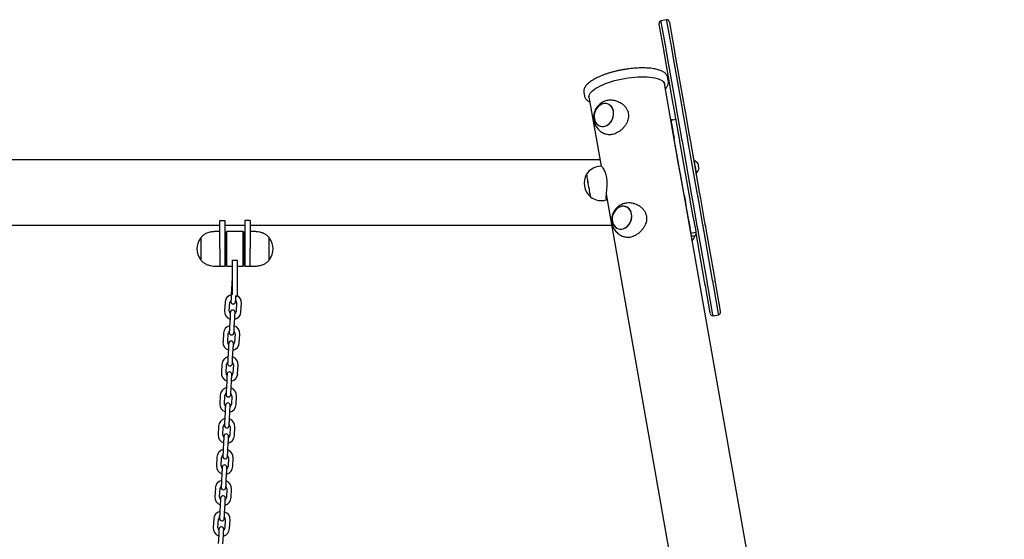
# Model space of a CAD drawing. Units: millimetres. Extents: x -2329 to 3794, y -4215 to 5859.
# Drawn here: x 2650 to 3794, y 5154 to 5757 of the extents above; entities that cross this region are included whole.
import ezdxf

# ---------------------------------------------------------------- set-up
doc = ezdxf.new("R2010")
doc.units = ezdxf.units.MM
doc.header["$LTSCALE"] = 10

msp = doc.modelspace()

# ---------------------------------------------------------------- linework, layer by layer
at = {"color": 7, "linetype": 'Continuous', "lineweight": 25}
for p, q in [((3398.5, 5720.2), (3393, 5751.7)), ((3395, 5754.6), (3400.5, 5723.2)), ((3401.2, 5757), (3395.3, 5755.9)), ((3407.4, 5724.4), (3401.9, 5755.8)), ((3404.8, 5753.8), (3410.3, 5722.3)), ((3418.7, 5660.6), (3408.8, 5716.7)), ((3411.2, 5717.2), (3421.1, 5661.1)), ((3409.3, 5659), (3399.4, 5715.1)), ((3401.9, 5715.5), (3411.8, 5659.4)), ((3415.9, 5587), (3399, 5682.9)), ((3403.5, 5686), (3402.9, 5689.7)), ((3403.6, 5685.2), (3403.5, 5686)), ((3305.3, 5673.2), (3305.4, 5672.5)), ((3305.4, 5672.5), (3306, 5668.8)), ((3306.1, 5668.8), (3306.1, 5668.7)), ((3311.4, 5667.5), (3325.6, 5587)), ((3345.4, 5661.7), (3343.4, 5662.4)), ((3416.1, 5620.7), (3411.1, 5648.8)), ((3413.1, 5651.7), (3418.1, 5623.7)), ((3425, 5624.9), (3420, 5652.9)), ((3422.9, 5650.8), (3427.9, 5622.8)), ((3406.4, 5640.9), (3406.7, 5640.9)), ((3406.5, 5640.6), (3412.4, 5641.7)), ((3330.1, 5624.7), (3332.1, 5624)), ((3421.8, 5553.5), (3410.3, 5618.6)), ((3428.1, 5552.7), (3417, 5615.6)), ((3419.4, 5616), (3430.5, 5553.1)), ((3437.4, 5554.3), (3426.3, 5617.2)), ((3428.8, 5617.7), (3439.9, 5554.8)), ((3324.3, 5594.5), (1976.4, 5594.5)), ((3432.7, 5595.6), (3432.7, 5595.6)), ((3433.2, 5593.9), (3433, 5593.9)), ((3325, 5587.2), (3322.3, 5586.8)), ((3415.9, 5587), (3415.9, 5587)), ((3793.7, 3444.5), (3417.1, 5579.9)), ((3417.3, 5579.1), (3417.3, 5579.2)), ((3435.7, 5578.6), (3435.9, 5578.6)), ((3329.3, 5547.4), (3331.9, 5547.9)), ((3331.3, 5554.4), (3703.4, 3444.5)), ((3432.7, 5526.3), (3429, 5547.6)), ((3431.9, 5545.5), (3436.8, 5517.4)), ((3443.7, 5518.6), (3438.8, 5546.7)), ((3440.8, 5549.6), (3445.7, 5521.6)), ((3366.4, 5542.5), (3364.5, 5543.2)), ((2882.8, 5524), (2888.8, 5524)), ((2882.8, 5491), (2882.8, 5524)), ((2888.8, 5491), (2888.8, 5524)), ((2917.8, 5524), (2911.8, 5524)), ((2911.8, 5524), (2911.8, 5491)), ((2917.8, 5524), (2917.8, 5491)), ((2417.8, 5518.4), (2882.8, 5518.4)), ((2882.8, 5511), (2876.6, 5511)), ((2888.8, 5518.4), (2911.8, 5518.4)), ((2890.6, 5511), (2890.3, 5510.7)), ((2910, 5511), (2890.6, 5511)), ((2890.6, 5511), (2890.6, 5471)), ((2910.3, 5510.7), (2910, 5511)), ((2910, 5471), (2910, 5511)), ((2917.8, 5518.4), (3337.7, 5518.4)), ((2924, 5511), (2917.8, 5511)), ((3455, 5454.8), (3445.1, 5510.9)), ((3447.5, 5511.4), (3457.4, 5455.3)), ((2861.1, 5489.1), (2861.1, 5504.5)), ((2890.3, 5471.3), (2890.3, 5510.7)), ((2910.3, 5510.7), (2910.3, 5471.3)), ((2939.6, 5504.5), (2939.6, 5497.7)), ((3351.2, 5505.5), (3353.1, 5504.8)), ((3429.6, 5509.4), (3435.5, 5510.5)), ((3429.6, 5509.4), (3429.6, 5509.2)), ((3430.1, 5506.2), (3434.6, 5506.1)), ((3435.7, 5509.3), (3435.5, 5510.5)), ((3445.6, 5453.2), (3435.7, 5509.3)), ((3438.2, 5509.7), (3448.1, 5453.6)), ((2861.1, 5477.5), (2861.1, 5489.1)), ((2882.8, 5491), (2882.8, 5471)), ((2888.8, 5471), (2888.8, 5491)), ((2911.8, 5491), (2911.8, 5471)), ((2917.8, 5471), (2917.8, 5491)), ((2939.6, 5497.7), (2939.6, 5477.5)), ((2897.3, 5477.8), (2903.3, 5477.8)), ((2897.3, 5451), (2897.3, 5477.8)), ((2903.3, 5451), (2903.3, 5477.8)), ((2876.6, 5471), (2882.8, 5471)), ((2882.8, 5471), (2888.8, 5471)), ((2890.3, 5471.3), (2890.6, 5471)), ((2890.6, 5471), (2897.3, 5471)), ((2903.3, 5471), (2910, 5471)), ((2910, 5471), (2910.3, 5471.3)), ((2911.8, 5471), (2917.8, 5471)), ((2917.8, 5471), (2924, 5471)), ((2896.4, 5446.6), (2895.9, 5436.6)), ((2897.3, 5437.7), (2897.3, 5451)), ((2903.3, 5436), (2903.3, 5451)), ((3452.1, 5416.6), (3446.5, 5448.1)), ((3449.4, 5446), (3455, 5414.5)), ((3461.9, 5415.7), (3456.3, 5447.2)), ((3458.3, 5450.1), (3463.9, 5418.7)), ((2901.4, 5436.4), (2901.4, 5436.7)), ((2902, 5436), (2903.3, 5436)), ((2888.8, 5429), (2888.2, 5419)), ((2893.7, 5418.7), (2894.3, 5428.7)), ((2902.2, 5428.3), (2901.7, 5418.3)), ((2907.2, 5418), (2907.7, 5428)), ((2894.6, 5410.7), (2894, 5400.7)), ((2899.5, 5400.4), (2900.1, 5410.4)), ((3455.7, 5413.4), (3461.6, 5414.4)), ((2886.9, 5393.1), (2886.4, 5383.1)), ((2891.9, 5382.8), (2892.4, 5392.8)), ((2900.4, 5392.3), (2899.8, 5382.4)), ((2905.3, 5382.1), (2905.9, 5392.1)), ((2892.7, 5374.7), (2892.2, 5364.7)), ((2897.6, 5364.5), (2898.2, 5374.4)), ((2885, 5357.1), (2884.5, 5347.1)), ((2890, 5346.8), (2890.5, 5356.8)), ((2898.5, 5356.4), (2898, 5346.4)), ((2903.4, 5346.1), (2904, 5356.1)), ((2890.8, 5338.8), (2890.3, 5328.8)), ((2895.8, 5328.5), (2896.3, 5338.5)), ((2883.1, 5321.2), (2882.6, 5311.2)), ((2888.1, 5310.9), (2888.6, 5320.9)), ((2896.6, 5320.4), (2896.1, 5310.5)), ((2901.6, 5310.2), (2902.1, 5320.2)), ((2888.9, 5302.8), (2888.4, 5292.8)), ((2893.9, 5292.5), (2894.4, 5302.5)), ((2881.2, 5285.2), (2880.7, 5275.2)), ((2886.2, 5274.9), (2886.7, 5284.9)), ((2894.7, 5284.5), (2894.2, 5274.5)), ((2899.7, 5274.2), (2900.2, 5284.2)), ((2887, 5266.9), (2886.5, 5256.9)), ((2892, 5256.6), (2892.5, 5266.6)), ((2879.3, 5249.3), (2878.8, 5239.3)), ((2884.3, 5239), (2884.8, 5249)), ((2892.8, 5248.5), (2892.3, 5238.6)), ((2897.8, 5238.3), (2898.3, 5248.3)), ((2885.1, 5230.9), (2884.6, 5220.9)), ((2890.1, 5220.6), (2890.6, 5230.6)), ((2877.5, 5213.3), (2876.9, 5203.3)), ((2882.4, 5203), (2883, 5213)), ((2890.9, 5212.6), (2890.4, 5202.6)), ((2895.9, 5202.3), (2896.4, 5212.3)), ((2883.3, 5195), (2882.7, 5185)), ((2888.2, 5184.7), (2888.8, 5194.7)), ((2875.6, 5177.3), (2875.1, 5167.4)), ((2880.5, 5167.1), (2881.1, 5177.1)), ((2889.1, 5176.6), (2888.5, 5166.7)), ((2894, 5166.4), (2894.6, 5176.4)), ((2881.4, 5159), (2880.9, 5149)), ((2886.3, 5148.7), (2886.9, 5158.7))]:
    msp.add_line(p, q, dxfattribs=at)
at = {"color": 7, "linetype": 'Continuous', "lineweight": 25, "flags": 128}
for points in [[(3393, 5751.7), (3392.9, 5752), (3392.9, 5752.3), (3392.8, 5752.4), (3392.8, 5752.5)], [(3394.8, 5755.8), (3394.8, 5755.7), (3394.8, 5755.5), (3394.9, 5755.1), (3395, 5754.6)], [(3394.8, 5755.8), (3394.8, 5755.7), (3394.8, 5755.5), (3394.9, 5755.1), (3395, 5754.6)], [(3401.9, 5755.8), (3401.8, 5756.4), (3401.7, 5756.7), (3401.7, 5757), (3401.7, 5757)], [(3401.9, 5755.8), (3401.8, 5756.4), (3401.7, 5756.7), (3401.7, 5757), (3401.7, 5757)], [(3404.6, 5754.6), (3404.7, 5754.5), (3404.7, 5754.3), (3404.7, 5754.1), (3404.8, 5753.8)], [(3399.4, 5715.1), (3399.3, 5715.9), (3399.1, 5716.6), (3399, 5717.4), (3398.9, 5718.1), (3398.8, 5718.7), (3398.7, 5719.3), (3398.6, 5719.8), (3398.5, 5720.2)], [(3400.5, 5723.2), (3400.6, 5722.5), (3400.8, 5721.8), (3400.9, 5720.9), (3401.1, 5719.9), (3401.3, 5718.9), (3401.5, 5717.8), (3401.7, 5716.7), (3401.9, 5715.5)], [(3400.5, 5723.2), (3400.6, 5722.5), (3400.8, 5721.8), (3400.9, 5720.9), (3401.1, 5719.9), (3401.3, 5718.9), (3401.5, 5717.8), (3401.7, 5716.7), (3401.9, 5715.5)], [(3408.8, 5716.7), (3408.6, 5717.9), (3408.4, 5719), (3408.2, 5720.1), (3408, 5721.2), (3407.8, 5722.1), (3407.7, 5723), (3407.5, 5723.7), (3407.4, 5724.4)], [(3408.8, 5716.7), (3408.6, 5717.9), (3408.4, 5719), (3408.2, 5720.1), (3408, 5721.2), (3407.8, 5722.1), (3407.7, 5723), (3407.5, 5723.7), (3407.4, 5724.4)], [(3410.3, 5722.3), (3410.4, 5721.9), (3410.5, 5721.4), (3410.6, 5720.8), (3410.7, 5720.1), (3410.8, 5719.4), (3411, 5718.7), (3411.1, 5718), (3411.2, 5717.2)], [(3311.6, 5666.3), (3311.4, 5667.5), (3311.5, 5668.8), (3312, 5670.2), (3312.8, 5671.6), (3314, 5673.1), (3315.5, 5674.5), (3317.3, 5676), (3319.5, 5677.4), (3321.9, 5678.9), (3324.6, 5680.2), (3327.5, 5681.6), (3330.6, 5682.9), (3334, 5684.1), (3337.5, 5685.2), (3341.2, 5686.3), (3345, 5687.2), (3348.8, 5688.1), (3352.8, 5688.8), (3356.7, 5689.5), (3360.6, 5690), (3364.5, 5690.4), (3368.3, 5690.7), (3372, 5690.8), (3375.6, 5690.8), (3379, 5690.7), (3382.2, 5690.4), (3385.2, 5690), (3388, 5689.5), (3390.5, 5688.9), (3392.7, 5688.1), (3394.6, 5687.3), (3396.2, 5686.3), (3397.4, 5685.3), (3398.4, 5684.2), (3399, 5682.9), (3399.2, 5681.7)], [(3325.4, 5658.5), (3323.6, 5657.4), (3322, 5656.1), (3320.6, 5654.5), (3319.4, 5652.6), (3318.4, 5650.6), (3317.8, 5648.5), (3317.4, 5646.3), (3317.3, 5644.1), (3317.6, 5642), (3318.1, 5640), (3319, 5638.2), (3320.1, 5636.6), (3321.4, 5635.3), (3322.9, 5634.2), (3324.6, 5633.5), (3326.4, 5633.2), (3328.3, 5633.2), (3330.2, 5633.6), (3332, 5634.3), (3333.7, 5635.4), (3335.3, 5636.7), (3336.8, 5638.4), (3338, 5640.2), (3338.9, 5642.2), (3339.6, 5644.3), (3339.9, 5646.5), (3340, 5648.7), (3339.8, 5650.8), (3339.2, 5652.8), (3338.4, 5654.6), (3337.3, 5656.2), (3335.9, 5657.6), (3334.4, 5658.6), (3332.7, 5659.3), (3330.9, 5659.6), (3329.1, 5659.6), (3327.2, 5659.2), (3325.4, 5658.5)], [(3339.8, 5650.6), (3339.3, 5652.6), (3338.5, 5654.5), (3337.4, 5656.1), (3336.1, 5657.4), (3334.6, 5658.5), (3332.9, 5659.2), (3331.1, 5659.6), (3329.3, 5659.6), (3327.4, 5659.3), (3325.5, 5658.6), (3323.8, 5657.6), (3322.2, 5656.2), (3320.7, 5654.6), (3319.5, 5652.8), (3318.5, 5650.8), (3317.8, 5648.7), (3317.4, 5646.5), (3317.3, 5644.3), (3317.5, 5642.2), (3318.1, 5640.2), (3318.9, 5638.4), (3319.9, 5636.7), (3321.2, 5635.4), (3322.8, 5634.3), (3324.4, 5633.6), (3326.2, 5633.2), (3328.1, 5633.2), (3330, 5633.5), (3331.8, 5634.2), (3333.6, 5635.3), (3335.2, 5636.6), (3336.6, 5638.2), (3337.8, 5640), (3338.8, 5642), (3339.5, 5644.1), (3339.9, 5646.3), (3340, 5648.5), (3339.8, 5650.6)], [(3420, 5652.9), (3419.9, 5653.6), (3419.8, 5654.4), (3419.6, 5655.2), (3419.5, 5656.2), (3419.3, 5657.2), (3419.1, 5658.3), (3418.9, 5659.5), (3418.7, 5660.6)], [(3420, 5652.9), (3419.9, 5653.6), (3419.8, 5654.4), (3419.6, 5655.2), (3419.5, 5656.2), (3419.3, 5657.2), (3419.1, 5658.3), (3418.9, 5659.5), (3418.7, 5660.6)], [(3421.1, 5661.1), (3421.4, 5659.5), (3421.7, 5658), (3421.9, 5656.6), (3422.2, 5655.2), (3422.4, 5653.9), (3422.6, 5652.7), (3422.8, 5651.7), (3422.9, 5650.8)], [(3411.1, 5648.8), (3411, 5649.6), (3410.8, 5650.6), (3410.6, 5651.8), (3410.4, 5653.1), (3410.1, 5654.5), (3409.8, 5655.9), (3409.6, 5657.5), (3409.3, 5659)], [(3411.8, 5659.4), (3412, 5658.3), (3412.2, 5657.1), (3412.4, 5656), (3412.6, 5655), (3412.7, 5654), (3412.9, 5653.1), (3413, 5652.4), (3413.1, 5651.7)], [(3411.8, 5659.4), (3412, 5658.3), (3412.2, 5657.1), (3412.4, 5656), (3412.6, 5655), (3412.7, 5654), (3412.9, 5653.1), (3413, 5652.4), (3413.1, 5651.7)], [(3406.5, 5640.6), (3406.5, 5640.5), (3406.6, 5639.9), (3406.7, 5639.1), (3406.9, 5637.9), (3407.2, 5636.4), (3407.5, 5634.5), (3407.9, 5632.5), (3408.3, 5630.1), (3408.8, 5627.5), (3409.3, 5624.7), (3409.8, 5621.7), (3410.3, 5618.6)], [(3417, 5615.6), (3416.8, 5616.4), (3416.7, 5617.1), (3416.6, 5617.9), (3416.4, 5618.6), (3416.3, 5619.2), (3416.2, 5619.8), (3416.1, 5620.3), (3416.1, 5620.7)], [(3418.1, 5623.7), (3418.2, 5623), (3418.3, 5622.3), (3418.5, 5621.4), (3418.6, 5620.4), (3418.8, 5619.4), (3419, 5618.3), (3419.2, 5617.2), (3419.4, 5616)], [(3418.1, 5623.7), (3418.2, 5623), (3418.3, 5622.3), (3418.5, 5621.4), (3418.6, 5620.4), (3418.8, 5619.4), (3419, 5618.3), (3419.2, 5617.2), (3419.4, 5616)], [(3426.3, 5617.2), (3426.1, 5618.4), (3425.9, 5619.5), (3425.7, 5620.6), (3425.5, 5621.7), (3425.4, 5622.6), (3425.2, 5623.5), (3425.1, 5624.2), (3425, 5624.9)], [(3426.3, 5617.2), (3426.1, 5618.4), (3425.9, 5619.5), (3425.7, 5620.6), (3425.5, 5621.7), (3425.4, 5622.6), (3425.2, 5623.5), (3425.1, 5624.2), (3425, 5624.9)], [(3427.9, 5622.8), (3428, 5622.4), (3428, 5621.9), (3428.1, 5621.3), (3428.3, 5620.6), (3428.4, 5619.9), (3428.5, 5619.2), (3428.6, 5618.5), (3428.8, 5617.7)], [(3433.2, 5593.9), (3433.2, 5593.9), (3433.3, 5593.6), (3433.4, 5593), (3433.5, 5592.1), (3433.8, 5590.9), (3434, 5589.5), (3434.3, 5587.9), (3434.6, 5586.3)], [(3434.6, 5586.3), (3434.9, 5584.6), (3435.1, 5583.1), (3435.4, 5581.6), (3435.6, 5580.4), (3435.8, 5579.5), (3435.9, 5578.9), (3435.9, 5578.6), (3435.9, 5578.6)], [(3439.2, 5584.4), (3439.1, 5584.6), (3439, 5585.2), (3438.9, 5586), (3438.7, 5587), (3438.5, 5588), (3438.4, 5588.8), (3438.3, 5589.4), (3438.3, 5589.6)], [(3313.2, 5552.4), (3313, 5553.5), (3312.7, 5554.9), (3312.4, 5556.5), (3312.1, 5558.4), (3311.8, 5560.4), (3311.4, 5562.5), (3311, 5564.7), (3310.6, 5566.9), (3310.2, 5569), (3309.9, 5571), (3309.6, 5572.8), (3309.3, 5574.4), (3309, 5575.7), (3308.9, 5576.8), (3308.8, 5577.4), (3308.7, 5577.7), (3308.7, 5577.8)], [(3313.4, 5551.2), (3313.4, 5551.2), (3313.3, 5551.6), (3313.2, 5552.3), (3313, 5553.4), (3312.8, 5554.7), (3312.5, 5556.3), (3312.1, 5558.2), (3311.8, 5560.2), (3311.4, 5562.3), (3311, 5564.5), (3310.6, 5566.7), (3310.3, 5568.8), (3309.9, 5570.8), (3309.6, 5572.7), (3309.3, 5574.3), (3309.1, 5575.6), (3308.9, 5576.7), (3308.8, 5577.4), (3308.7, 5577.7), (3308.7, 5577.8)], [(3313.4, 5551.2), (3313.4, 5551.3), (3313.3, 5551.7), (3313.2, 5552.4)], [(3421.8, 5553.5), (3422.5, 5549.4), (3423.3, 5545.2), (3424, 5541), (3424.8, 5536.7), (3425.5, 5532.5), (3426.3, 5528.3), (3427, 5524.2), (3427.7, 5520.3), (3428.4, 5516.5), (3429, 5512.8), (3429.6, 5509.4)], [(3429, 5547.6), (3428.9, 5548), (3428.8, 5548.5), (3428.7, 5549.1), (3428.6, 5549.7), (3428.5, 5550.4), (3428.3, 5551.1), (3428.2, 5551.9), (3428.1, 5552.7)], [(3430.5, 5553.1), (3430.7, 5552), (3430.9, 5550.8), (3431.1, 5549.7), (3431.3, 5548.7), (3431.5, 5547.7), (3431.6, 5546.9), (3431.8, 5546.1), (3431.9, 5545.5)], [(3430.5, 5553.1), (3430.7, 5552), (3430.9, 5550.8), (3431.1, 5549.7), (3431.3, 5548.7), (3431.5, 5547.7), (3431.6, 5546.9), (3431.8, 5546.1), (3431.9, 5545.5)], [(3438.8, 5546.7), (3438.6, 5547.3), (3438.5, 5548.1), (3438.4, 5549), (3438.2, 5549.9), (3438, 5550.9), (3437.8, 5552), (3437.6, 5553.2), (3437.4, 5554.3)], [(3438.8, 5546.7), (3438.6, 5547.3), (3438.5, 5548.1), (3438.4, 5549), (3438.2, 5549.9), (3438, 5550.9), (3437.8, 5552), (3437.6, 5553.2), (3437.4, 5554.3)], [(3439.9, 5554.8), (3440, 5554), (3440.1, 5553.2), (3440.3, 5552.5), (3440.4, 5551.8), (3440.5, 5551.2), (3440.6, 5550.6), (3440.7, 5550.1), (3440.8, 5549.6)], [(3346.4, 5539.3), (3344.6, 5538.3), (3343, 5536.9), (3341.6, 5535.3), (3340.4, 5533.4), (3339.5, 5531.4), (3338.8, 5529.3), (3338.4, 5527.1), (3338.3, 5524.9), (3338.6, 5522.8), (3339.1, 5520.8), (3340, 5519), (3341.1, 5517.4), (3342.4, 5516.1), (3343.9, 5515), (3345.6, 5514.3), (3347.4, 5514), (3349.3, 5514), (3351.2, 5514.4), (3353, 5515.1), (3354.7, 5516.2), (3356.4, 5517.6), (3357.8, 5519.2), (3359, 5521), (3359.9, 5523), (3360.6, 5525.2), (3361, 5527.3), (3361, 5529.5), (3360.8, 5531.6), (3360.2, 5533.6), (3359.4, 5535.5), (3358.3, 5537.1), (3357, 5538.4), (3355.4, 5539.4), (3353.7, 5540.1), (3351.9, 5540.4), (3350.1, 5540.4), (3348.2, 5540), (3346.4, 5539.3)], [(3360.8, 5531.4), (3360.3, 5533.4), (3359.5, 5535.3), (3358.4, 5536.9), (3357.1, 5538.3), (3355.6, 5539.3), (3353.9, 5540), (3352.1, 5540.4), (3350.3, 5540.4), (3348.4, 5540.1), (3346.6, 5539.4), (3344.8, 5538.4), (3343.2, 5537.1), (3341.7, 5535.5), (3340.5, 5533.6), (3339.5, 5531.6), (3338.8, 5529.5), (3338.4, 5527.3), (3338.3, 5525.2), (3338.6, 5523), (3339.1, 5521), (3339.9, 5519.2), (3341, 5517.6), (3342.3, 5516.2), (3343.8, 5515.1), (3345.5, 5514.4), (3347.2, 5514), (3349.1, 5514), (3351, 5514.3), (3352.8, 5515), (3354.6, 5516.1), (3356.2, 5517.4), (3357.6, 5519), (3358.9, 5520.8), (3359.8, 5522.8), (3360.5, 5524.9), (3360.9, 5527.1), (3361, 5529.3), (3360.8, 5531.4)], [(3432.7, 5526.3), (3432.9, 5525.3), (3433.6, 5521.3), (3434.3, 5517.5), (3434.9, 5513.9), (3435.5, 5510.5)], [(3436.8, 5517.4), (3436.9, 5516.8), (3437.1, 5516), (3437.2, 5515.1), (3437.4, 5514.2), (3437.6, 5513.1), (3437.8, 5512), (3438, 5510.9), (3438.2, 5509.7)], [(3436.8, 5517.4), (3436.9, 5516.8), (3437.1, 5516), (3437.2, 5515.1), (3437.4, 5514.2), (3437.6, 5513.1), (3437.8, 5512), (3438, 5510.9), (3438.2, 5509.7)], [(3445.1, 5510.9), (3444.9, 5512.1), (3444.7, 5513.2), (3444.5, 5514.3), (3444.3, 5515.4), (3444.1, 5516.3), (3444, 5517.2), (3443.8, 5518), (3443.7, 5518.6)], [(3445.1, 5510.9), (3444.9, 5512.1), (3444.7, 5513.2), (3444.5, 5514.3), (3444.3, 5515.4), (3444.1, 5516.3), (3444, 5517.2), (3443.8, 5518), (3443.7, 5518.6)], [(3445.7, 5521.6), (3445.9, 5520.7), (3446.1, 5519.7), (3446.3, 5518.5), (3446.5, 5517.3), (3446.7, 5515.9), (3447, 5514.4), (3447.3, 5512.9), (3447.5, 5511.4)], [(2897.3, 5454.8), (2897.1, 5454.4), (2896.8, 5453.4)], [(3456.3, 5447.2), (3456.2, 5447.8), (3456.1, 5448.6), (3455.9, 5449.5), (3455.7, 5450.4), (3455.6, 5451.4), (3455.4, 5452.5), (3455.2, 5453.7), (3455, 5454.8)], [(3456.3, 5447.2), (3456.2, 5447.8), (3456.1, 5448.6), (3455.9, 5449.5), (3455.7, 5450.4), (3455.6, 5451.4), (3455.4, 5452.5), (3455.2, 5453.7), (3455, 5454.8)], [(3457.4, 5455.3), (3457.6, 5454.5), (3457.7, 5453.7), (3457.8, 5453), (3457.9, 5452.3), (3458.1, 5451.7), (3458.2, 5451.1), (3458.2, 5450.6), (3458.3, 5450.1)], [(2896.8, 5453.4), (2896.8, 5453.2), (2896.8, 5452.9), (2896.7, 5452.2), (2896.7, 5451.4), (2896.6, 5450.4), (2896.6, 5449.2), (2896.5, 5447.9), (2896.4, 5446.6)], [(3446.5, 5448.1), (3446.4, 5448.5), (3446.3, 5449), (3446.2, 5449.6), (3446.1, 5450.2), (3446, 5450.9), (3445.9, 5451.6), (3445.7, 5452.4), (3445.6, 5453.2)], [(3448.1, 5453.6), (3448.3, 5452.5), (3448.5, 5451.3), (3448.7, 5450.2), (3448.8, 5449.2), (3449, 5448.2), (3449.2, 5447.4), (3449.3, 5446.6), (3449.4, 5446)], [(3448.1, 5453.6), (3448.3, 5452.5), (3448.5, 5451.3), (3448.7, 5450.2), (3448.8, 5449.2), (3449, 5448.2), (3449.2, 5447.4), (3449.3, 5446.6), (3449.4, 5446)], [(2895.9, 5436.6), (2895.9, 5435.3), (2895.8, 5434.1), (2895.7, 5432.9), (2895.7, 5431.9), (2895.6, 5431), (2895.6, 5430.4), (2895.6, 5430), (2895.6, 5429.9)], [(2901.1, 5429.6), (2901.1, 5429.7), (2901.1, 5430.1), (2901.1, 5430.7), (2901.2, 5431.6), (2901.2, 5432.6), (2901.3, 5433.8), (2901.3, 5435), (2901.4, 5436.4)], [(2894.9, 5417.4), (2894.9, 5417.3), (2894.9, 5416.9), (2894.9, 5416.3), (2894.8, 5415.4), (2894.8, 5414.4), (2894.7, 5413.3), (2894.6, 5412), (2894.6, 5410.7)], [(2900.1, 5410.4), (2900.1, 5411.7), (2900.2, 5413), (2900.3, 5414.1), (2900.3, 5415.2), (2900.4, 5416), (2900.4, 5416.6), (2900.4, 5417), (2900.4, 5417.1)], [(3452.2, 5415.8), (3452.2, 5415.9), (3452.2, 5416), (3452.1, 5416.3), (3452.1, 5416.6)], [(3455, 5414.5), (3455, 5414), (3455.1, 5413.6), (3455.2, 5413.4), (3455.2, 5413.3)], [(3455, 5414.5), (3455, 5414), (3455.1, 5413.6), (3455.2, 5413.4), (3455.2, 5413.3)], [(3462.1, 5414.5), (3462, 5414.6), (3462, 5414.8), (3461.9, 5415.2), (3461.9, 5415.7)], [(3462.1, 5414.5), (3462, 5414.6), (3462, 5414.8), (3461.9, 5415.2), (3461.9, 5415.7)], [(3463.9, 5418.7), (3463.9, 5418.3), (3464, 5418.1), (3464, 5417.9), (3464, 5417.9)], [(2894, 5400.7), (2894, 5399.4), (2893.9, 5398.1), (2893.8, 5396.9), (2893.8, 5395.9), (2893.7, 5395.1), (2893.7, 5394.5), (2893.7, 5394.1), (2893.7, 5393.9)], [(2899.2, 5393.7), (2899.2, 5393.8), (2899.2, 5394.2), (2899.2, 5394.8), (2899.3, 5395.6), (2899.3, 5396.7), (2899.4, 5397.8), (2899.5, 5399.1), (2899.5, 5400.4)], [(2893, 5381.5), (2893, 5381.3), (2893, 5381), (2893, 5380.3), (2892.9, 5379.5), (2892.9, 5378.5), (2892.8, 5377.3), (2892.7, 5376), (2892.7, 5374.7)], [(2898.2, 5374.4), (2898.2, 5375.8), (2898.3, 5377), (2898.4, 5378.2), (2898.4, 5379.2), (2898.5, 5380), (2898.5, 5380.7), (2898.5, 5381), (2898.5, 5381.2)], [(2892.2, 5364.7), (2892.1, 5363.4), (2892, 5362.2), (2892, 5361), (2891.9, 5360), (2891.9, 5359.1), (2891.8, 5358.5), (2891.8, 5358.1), (2891.8, 5358)], [(2897.3, 5357.7), (2897.3, 5357.8), (2897.3, 5358.2), (2897.4, 5358.8), (2897.4, 5359.7), (2897.5, 5360.7), (2897.5, 5361.9), (2897.6, 5363.1), (2897.6, 5364.5)], [(2891.1, 5345.5), (2891.1, 5345.4), (2891.1, 5345), (2891.1, 5344.4), (2891, 5343.5), (2891, 5342.5), (2890.9, 5341.4), (2890.9, 5340.1), (2890.8, 5338.8)], [(2896.3, 5338.5), (2896.4, 5339.8), (2896.4, 5341.1), (2896.5, 5342.2), (2896.5, 5343.3), (2896.6, 5344.1), (2896.6, 5344.7), (2896.6, 5345.1), (2896.6, 5345.2)], [(2890.3, 5328.8), (2890.2, 5327.5), (2890.1, 5326.2), (2890.1, 5325), (2890, 5324), (2890, 5323.2), (2889.9, 5322.6), (2889.9, 5322.2), (2889.9, 5322)], [(2895.4, 5321.8), (2895.4, 5321.9), (2895.4, 5322.3), (2895.5, 5322.9), (2895.5, 5323.7), (2895.6, 5324.8), (2895.6, 5325.9), (2895.7, 5327.2), (2895.8, 5328.5)], [(2889.3, 5309.6), (2889.3, 5309.4), (2889.2, 5309.1), (2889.2, 5308.4), (2889.2, 5307.6), (2889.1, 5306.6), (2889, 5305.4), (2889, 5304.1), (2888.9, 5302.8)], [(2894.4, 5302.5), (2894.5, 5303.9), (2894.5, 5305.1), (2894.6, 5306.3), (2894.7, 5307.3), (2894.7, 5308.1), (2894.7, 5308.8), (2894.8, 5309.1), (2894.8, 5309.3)], [(2888.4, 5292.8), (2888.3, 5291.5), (2888.3, 5290.3), (2888.2, 5289.1), (2888.1, 5288.1), (2888.1, 5287.2), (2888.1, 5286.6), (2888, 5286.2), (2888, 5286.1)], [(2893.5, 5285.8), (2893.5, 5285.9), (2893.6, 5286.3), (2893.6, 5286.9), (2893.6, 5287.8), (2893.7, 5288.8), (2893.7, 5290), (2893.8, 5291.2), (2893.9, 5292.5)], [(2887.4, 5273.6), (2887.4, 5273.5), (2887.4, 5273.1), (2887.3, 5272.5), (2887.3, 5271.6), (2887.2, 5270.6), (2887.2, 5269.5), (2887.1, 5268.2), (2887, 5266.9)], [(2892.5, 5266.6), (2892.6, 5267.9), (2892.7, 5269.2), (2892.7, 5270.3), (2892.8, 5271.4), (2892.8, 5272.2), (2892.8, 5272.8), (2892.9, 5273.2), (2892.9, 5273.3)], [(2886.5, 5256.9), (2886.4, 5255.6), (2886.4, 5254.3), (2886.3, 5253.1), (2886.3, 5252.1), (2886.2, 5251.3), (2886.2, 5250.7), (2886.2, 5250.3), (2886.2, 5250.1)], [(2891.6, 5249.9), (2891.7, 5250), (2891.7, 5250.4), (2891.7, 5251), (2891.7, 5251.8), (2891.8, 5252.9), (2891.9, 5254), (2891.9, 5255.3), (2892, 5256.6)], [(2885.5, 5237.7), (2885.5, 5237.5), (2885.5, 5237.2), (2885.4, 5236.5), (2885.4, 5235.7), (2885.3, 5234.7), (2885.3, 5233.5), (2885.2, 5232.2), (2885.1, 5230.9)], [(2890.6, 5230.6), (2890.7, 5231.9), (2890.8, 5233.2), (2890.8, 5234.4), (2890.9, 5235.4), (2890.9, 5236.2), (2891, 5236.9), (2891, 5237.2), (2891, 5237.4)], [(2884.6, 5220.9), (2884.6, 5219.6), (2884.5, 5218.4), (2884.4, 5217.2), (2884.4, 5216.2), (2884.3, 5215.3), (2884.3, 5214.7), (2884.3, 5214.3), (2884.3, 5214.2)], [(2889.8, 5213.9), (2889.8, 5214), (2889.8, 5214.4), (2889.8, 5215), (2889.9, 5215.9), (2889.9, 5216.9), (2890, 5218.1), (2890, 5219.3), (2890.1, 5220.6)], [(2883.6, 5201.7), (2883.6, 5201.6), (2883.6, 5201.2), (2883.6, 5200.6), (2883.5, 5199.7), (2883.5, 5198.7), (2883.4, 5197.6), (2883.3, 5196.3), (2883.3, 5195)], [(2888.8, 5194.7), (2888.8, 5196), (2888.9, 5197.3), (2888.9, 5198.4), (2889, 5199.5), (2889, 5200.3), (2889.1, 5200.9), (2889.1, 5201.3), (2889.1, 5201.4)], [(2882.7, 5185), (2882.7, 5183.7), (2882.6, 5182.4), (2882.5, 5181.2), (2882.5, 5180.2), (2882.4, 5179.4), (2882.4, 5178.8), (2882.4, 5178.4), (2882.4, 5178.2)], [(2887.9, 5178), (2887.9, 5178.1), (2887.9, 5178.5), (2887.9, 5179.1), (2888, 5179.9), (2888, 5181), (2888.1, 5182.1), (2888.2, 5183.4), (2888.2, 5184.7)], [(2881.7, 5165.8), (2881.7, 5165.6), (2881.7, 5165.2), (2881.7, 5164.6), (2881.6, 5163.8), (2881.6, 5162.8), (2881.5, 5161.6), (2881.4, 5160.3), (2881.4, 5159)], [(2886.9, 5158.7), (2886.9, 5160), (2887, 5161.3), (2887.1, 5162.5), (2887.1, 5163.5), (2887.2, 5164.3), (2887.2, 5165), (2887.2, 5165.3), (2887.2, 5165.5)]]:
    msp.add_lwpolyline(points, dxfattribs=at)
at = {"color": 7, "linetype": 'Continuous', "lineweight": 25}
for centre, radius, start, end in [((3395.8, 5753), 3, 109.5941, 190), ((3395.8, 5753), 3, 100, 109.5941), ((3401.7, 5754), 3, 90.4059, 100), ((3401.7, 5754), 3, 10, 90.4059), ((3428.2, 5583), 12, 33.3691, 65.3373), ((3325.9, 5566.5), 20.6, 100, 146.8574), ((3427.5, 5587.2), 12, 314.6627, 346.6309), ((3438.2, 5589.5), 0.1, 10, 33.3691), ((3439.1, 5584.4), 0.1, 346.6309, 10), ((3326.5, 5567.2), 20.7, 149.3537, 230.6463), ((3325.7, 5567.6), 20.6, 233.1426, 280), ((2876.6, 5496), 15, 90, 94.8081), ((2924, 5496), 15, 85.1919, 90), ((2876.8, 5491), 20.7, 143.6737, 216.3263), ((2862.5, 5501.5), 3, 118.5711, 143.6737), ((2938.1, 5501.5), 3, 36.3263, 61.4289), ((2923.9, 5491), 20.7, 323.6737, 36.3263), ((3397.2, 5522.8), 40.9, 326.079, 335.953), ((2862.5, 5480.5), 3, 216.3263, 241.4289), ((2938.1, 5480.5), 3, 298.5711, 323.6737), ((2876.6, 5486), 15, 265.1919, 270), ((2924, 5486), 15, 270, 274.8081), ((2898.3, 5428.5), 9.5, 103.8264, 177), ((2898.3, 5428.5), 4, 130.4325, 177), ((2898.3, 5428.5), 4, 357, 43.5675), ((2898.3, 5428.5), 9.5, 357, 57.7869), ((2897.7, 5417.3), 2.75, 357, 177), ((2898.3, 5429.8), 2.75, 177, 357), ((2897.7, 5418.5), 9.5, 177, 250.1736), ((2897.7, 5418.5), 4, 177, 223.5675), ((2897.7, 5418.5), 9.5, 283.8264, 357), ((2897.7, 5418.5), 4, 310.4325, 357), ((3455.1, 5416.3), 3, 190, 270.4059), ((3455.1, 5416.3), 3, 270.4059, 280), ((3461.1, 5417.4), 3, 280, 289.5941), ((3461.1, 5417.4), 3, 289.5941, 10), ((2896.4, 5392.6), 9.5, 103.8264, 177), ((2896.4, 5392.6), 9.5, 357, 70.1736), ((2896.4, 5392.6), 4, 130.4325, 177), ((2896.4, 5393.8), 2.75, 177, 357), ((2896.4, 5392.6), 4, 357, 43.5675), ((2895.8, 5382.6), 9.5, 177, 250.1736), ((2895.8, 5382.6), 4, 177, 223.5675), ((2895.8, 5381.3), 2.75, 357, 177), ((2895.8, 5382.6), 9.5, 283.8264, 357), ((2895.8, 5382.6), 4, 310.4325, 357), ((2894.5, 5356.6), 9.5, 103.8264, 177), ((2894.5, 5356.6), 9.5, 357, 70.1736), ((2894.5, 5356.6), 4, 130.4325, 177), ((2894.5, 5357.9), 2.75, 177, 357), ((2894.5, 5356.6), 4, 357, 43.5675), ((2894, 5346.6), 9.5, 177, 250.1736), ((2894, 5346.6), 4, 177, 223.5675), ((2893.9, 5345.4), 2.75, 357, 177), ((2894, 5346.6), 9.5, 283.8264, 357), ((2894, 5346.6), 4, 310.4325, 357), ((2892.6, 5320.7), 9.5, 103.8264, 177), ((2892.6, 5320.7), 9.5, 357, 70.1736), ((2892.6, 5320.7), 4, 130.4325, 177), ((2892.7, 5321.9), 2.75, 177, 357), ((2892.6, 5320.7), 4, 357, 43.5675), ((2892.1, 5310.7), 9.5, 177, 250.1736), ((2892.1, 5310.7), 4, 177, 223.5675), ((2892, 5309.4), 2.75, 357, 177), ((2892.1, 5310.7), 9.5, 283.8264, 357), ((2892.1, 5310.7), 4, 310.4325, 357), ((2890.7, 5284.7), 9.5, 103.8264, 177), ((2890.7, 5284.7), 4, 130.4325, 177), ((2890.8, 5286), 2.75, 177, 357), ((2890.7, 5284.7), 4, 357, 43.5675), ((2890.7, 5284.7), 9.5, 357, 70.1736), ((2890.2, 5274.7), 9.5, 177, 250.1736), ((2890.2, 5274.7), 4, 177, 223.5675), ((2890.1, 5273.5), 2.75, 357, 177), ((2890.2, 5274.7), 9.5, 283.8264, 357), ((2890.2, 5274.7), 4, 310.4325, 357), ((2888.8, 5248.8), 9.5, 103.8264, 177), ((2888.8, 5248.8), 4, 130.4325, 177), ((2888.9, 5250), 2.75, 177, 357), ((2888.8, 5248.8), 4, 357, 43.5675), ((2888.8, 5248.8), 9.5, 357, 70.1736), ((2888.3, 5238.8), 9.5, 177, 250.1736), ((2888.3, 5238.8), 4, 177, 223.5675), ((2888.2, 5237.5), 2.75, 357, 177), ((2888.3, 5238.8), 9.5, 283.8264, 357), ((2888.3, 5238.8), 4, 310.4325, 357), ((2886.9, 5212.8), 9.5, 103.8264, 177), ((2886.9, 5212.8), 4, 130.4325, 177), ((2887, 5214.1), 2.75, 177, 357), ((2886.9, 5212.8), 4, 357, 43.5675), ((2886.9, 5212.8), 9.5, 357, 70.1736), ((2886.4, 5202.8), 9.5, 177, 250.1736), ((2886.4, 5202.8), 4, 177, 223.5675), ((2886.4, 5201.6), 2.75, 357, 177), ((2886.4, 5202.8), 9.5, 283.8264, 357), ((2886.4, 5202.8), 4, 310.4325, 357), ((2885.1, 5176.9), 9.5, 103.8264, 177), ((2885.1, 5176.9), 4, 130.4325, 177), ((2885.1, 5176.9), 4, 357, 43.5675), ((2885.1, 5176.9), 9.5, 357, 70.1736), ((2884.5, 5165.6), 2.75, 357, 177), ((2885.1, 5178.1), 2.75, 177, 357), ((2884.5, 5166.9), 9.5, 177, 250.1736), ((2884.5, 5166.9), 4, 177, 223.5675), ((2884.5, 5166.9), 9.5, 283.8264, 357), ((2884.5, 5166.9), 4, 310.4325, 357)]:
    msp.add_arc(centre, radius, start, end, dxfattribs=at)
for points, knots in [([(3402.9, 5689.7), (3402.8, 5690.2), (3402.6, 5691.1), (3401.9, 5692.5), (3400.9, 5693.8), (3399.7, 5695.1), (3398.2, 5696.2), (3396.3, 5697.2), (3394.2, 5698.2), (3391.8, 5699), (3389.1, 5699.6), (3386.3, 5700.2), (3383.2, 5700.6), (3380, 5700.9), (3376.7, 5701), (3373.2, 5701.1), (3369.5, 5701), (3365.8, 5700.8), (3362, 5700.5), (3358.2, 5700.1), (3354.4, 5699.5), (3350.5, 5698.9), (3346.7, 5698.1), (3342.9, 5697.3), (3339.1, 5696.4), (3335.5, 5695.4), (3332, 5694.2), (3328.6, 5693.1), (3325.4, 5691.8), (3322.4, 5690.5), (3319.5, 5689.1), (3316.9, 5687.7), (3314.4, 5686.2), (3312.2, 5684.7), (3310.3, 5683.1), (3308.6, 5681.5), (3307.3, 5679.8), (3306.3, 5678.1), (3305.6, 5676.4), (3305.3, 5674.8), (3305.2, 5673.5), (3305.4, 5672.7), (3305.4, 5672.5)], [0, 0, 0, 0, 0.018658, 0.040197, 0.062169, 0.085203, 0.10967, 0.135506, 0.162213, 0.189194, 0.21604, 0.242679, 0.269122, 0.295403, 0.321555, 0.347607, 0.373583, 0.399501, 0.425376, 0.451221, 0.477046, 0.50286, 0.528671, 0.554487, 0.580313, 0.60616, 0.632038, 0.657956, 0.683931, 0.709979, 0.736122, 0.762388, 0.788811, 0.815431, 0.842288, 0.869396, 0.896653, 0.923546, 0.946178, 0.967592, 0.990417, 1, 1, 1, 1]), ([(3312.1, 5684.5), (3312, 5684.4), (3311.7, 5684.2), (3311.1, 5683.8), (3310.7, 5683.4), (3310.4, 5683.2)], [0, 0, 0, 0, 0.142519, 0.468441, 1, 1, 1, 1]), ([(3400, 5676.8), (3400.3, 5677.1), (3401.1, 5678), (3402.1, 5679.4), (3402.9, 5681), (3403.5, 5682.6), (3403.7, 5684.2), (3403.7, 5685.3), (3403.5, 5685.9), (3403.5, 5686)], [0, 0, 0, 0, 0.104674, 0.309022, 0.486336, 0.653165, 0.81183, 0.980634, 1, 1, 1, 1]), ([(3402.9, 5689.6), (3402.9, 5689.7), (3402.9, 5690), (3402.7, 5690.3), (3402.7, 5690.5)], [0, 0, 0, 0, 0.3323621, 1, 1, 1, 1]), ([(3306.1, 5668.7), (3306.1, 5668.4), (3306.3, 5667.6), (3306.8, 5666.4), (3307.7, 5665), (3308.9, 5663.8), (3310.3, 5662.6), (3311.5, 5661.8), (3312.3, 5661.4), (3312.5, 5661.4)], [0, 0, 0, 0, 0.089197, 0.251823, 0.416147, 0.587251, 0.768637, 0.96089, 1, 1, 1, 1]), ([(3343.4, 5662.4), (3342.9, 5662.6), (3341.6, 5663), (3339.4, 5663.4), (3337, 5663.6), (3334.5, 5663.5), (3332.1, 5663.1), (3329.8, 5662.4), (3327.6, 5661.4), (3325.5, 5660.2), (3323.6, 5658.7), (3321.9, 5657), (3320.3, 5655.2), (3319, 5653.1), (3318, 5650.9), (3317.2, 5648.5), (3316.8, 5646), (3316.6, 5643.4), (3316.8, 5640.8), (3317.4, 5638.3), (3318.2, 5635.9), (3319.3, 5633.6), (3320.8, 5631.4), (3322.6, 5629.4), (3324.5, 5627.7), (3326.7, 5626.2), (3328.6, 5625.2), (3329.8, 5624.8), (3330.2, 5624.7)], [0, 0, 0, 0, 0.025467, 0.065322, 0.104772, 0.143845, 0.182583, 0.221037, 0.259269, 0.297359, 0.3354, 0.373502, 0.411794, 0.45041, 0.489486, 0.529134, 0.569422, 0.610348, 0.651837, 0.693749, 0.731511, 0.773598, 0.815714, 0.857604, 0.899167, 0.940342, 0.981097, 1, 1, 1, 1]), ([(3345.4, 5661.7), (3345.7, 5661.6), (3346.9, 5661.2), (3349, 5660.1), (3351.5, 5658.2), (3353.8, 5655.8), (3355.6, 5653), (3356.6, 5650.5), (3356.9, 5648.9), (3357, 5648.4)], [0, 0, 0, 0, 0.043652, 0.210171, 0.385201, 0.565247, 0.740154, 0.921197, 1, 1, 1, 1]), ([(3357, 5648.4), (3357.1, 5647.5), (3357.4, 5645.5), (3357, 5642.4), (3356.2, 5639.5), (3354.9, 5636.6), (3353.2, 5633.8), (3351, 5631.1), (3348.5, 5628.7), (3345.7, 5626.7), (3342.9, 5625.1), (3340.2, 5624.1), (3337.6, 5623.5), (3335.2, 5623.4), (3333.4, 5623.5), (3332.4, 5623.9), (3332.1, 5624)], [0, 0, 0, 0, 0.0712189, 0.144662, 0.2158412, 0.2888561, 0.3646195, 0.4423673, 0.5217119, 0.6036327, 0.6782827, 0.755431, 0.8250896, 0.896718, 0.9675661, 1, 1, 1, 1]), ([(3408.4, 5641), (3408.3, 5641), (3407.9, 5640.9), (3407.1, 5640.9), (3406.7, 5640.9)], [0, 0, 0, 0, 0.510919, 1, 1, 1, 1]), ([(3325, 5587.2), (3325, 5587.2), (3325.2, 5587.3), (3325.7, 5587), (3326.5, 5586.3), (3327.5, 5585.1), (3328.6, 5583.3), (3329.7, 5581), (3330.6, 5578.4), (3331.4, 5575.4), (3331.8, 5572.3), (3332.1, 5569.2), (3332.1, 5566.1), (3332, 5563), (3331.8, 5559.9), (3331.5, 5556.9), (3331.3, 5554.2), (3331.1, 5551.8), (3331.1, 5549.9), (3331.3, 5548.6), (3331.5, 5547.9), (3331.9, 5547.8), (3332.2, 5547.9), (3332.4, 5548.2), (3332.4, 5548.2)], [0, 0, 0, 0, 0.014484, 0.060968, 0.108616, 0.158735, 0.21019, 0.262217, 0.315977, 0.364275, 0.414221, 0.458947, 0.504871, 0.551674, 0.599612, 0.650773, 0.703385, 0.754828, 0.808016, 0.855496, 0.904488, 0.949976, 0.996677, 1, 1, 1, 1]), ([(3417.1, 5579.9), (3417, 5580.2), (3416.9, 5581), (3416.6, 5582.3), (3416.3, 5583.7), (3416.1, 5584.9), (3416, 5585.9), (3415.9, 5586.5), (3415.9, 5586.6), (3415.9, 5586.7)], [0, 0, 0, 0, 0.15451, 0.309017, 0.463448, 0.617298, 0.770945, 0.925082, 1, 1, 1, 1]), ([(3364.4, 5543.2), (3363.9, 5543.4), (3362.6, 5543.8), (3360.5, 5544.2), (3358, 5544.4), (3355.5, 5544.3), (3353.1, 5543.9), (3350.8, 5543.2), (3348.6, 5542.2), (3346.5, 5541), (3344.6, 5539.5), (3342.9, 5537.9), (3341.3, 5536), (3340.1, 5533.9), (3339, 5531.7), (3338.3, 5529.3), (3337.8, 5526.8), (3337.7, 5524.2), (3337.9, 5521.6), (3338.4, 5519.1), (3339.2, 5516.7), (3340.4, 5514.4), (3341.8, 5512.2), (3343.6, 5510.2), (3345.6, 5508.5), (3347.7, 5507), (3349.6, 5506), (3350.8, 5505.7), (3351.2, 5505.5)], [0, 0, 0, 0, 0.025467, 0.065322, 0.104772, 0.143845, 0.182582, 0.221037, 0.259269, 0.297359, 0.3354, 0.373502, 0.411794, 0.45041, 0.489486, 0.529134, 0.569422, 0.610348, 0.651837, 0.693749, 0.731511, 0.773598, 0.815714, 0.857604, 0.899167, 0.940342, 0.981097, 1, 1, 1, 1]), ([(3366.4, 5542.5), (3366.7, 5542.4), (3367.9, 5542), (3370, 5540.9), (3372.6, 5539), (3374.8, 5536.6), (3376.6, 5533.8), (3377.6, 5531.3), (3377.9, 5529.7), (3378, 5529.3)], [0, 0, 0, 0, 0.04365, 0.210168, 0.385199, 0.565248, 0.740153, 0.921197, 1, 1, 1, 1]), ([(3378, 5529.3), (3378.1, 5528.3), (3378.4, 5526.3), (3378.1, 5523.3), (3377.2, 5520.3), (3375.9, 5517.4), (3374.2, 5514.6), (3372, 5511.9), (3369.5, 5509.5), (3366.7, 5507.5), (3363.9, 5505.9), (3361.2, 5504.9), (3358.6, 5504.3), (3356.3, 5504.2), (3354.4, 5504.4), (3353.5, 5504.7), (3353.2, 5504.9)], [0, 0, 0, 0, 0.071219, 0.144662, 0.215841, 0.288856, 0.364619, 0.442367, 0.521712, 0.603633, 0.678283, 0.755431, 0.825089, 0.896718, 0.967566, 1, 1, 1, 1]), ([(2875.3, 5510.9), (2873.9, 5510.8), (2870.8, 5510.4), (2866.9, 5509), (2863.5, 5507), (2861.9, 5505.4), (2861.1, 5504.5)], [0, 0, 0, 0, 0.275151, 0.567131, 0.784657, 1, 1, 1, 1]), ([(2939.6, 5504.5), (2938.5, 5505.6), (2936.4, 5507.6), (2932.5, 5509.5), (2928.8, 5510.6), (2926.4, 5510.8), (2925.3, 5510.9)], [0, 0, 0, 0, 0.273764, 0.554577, 0.790405, 1, 1, 1, 1]), ([(3435.5, 5510.5), (3435.6, 5509.7), (3435.6, 5508.2), (3434.9, 5506.8), (3434.6, 5506.1)], [0, 0, 0, 0, 0.571936, 1, 1, 1, 1]), ([(2861.1, 5477.5), (2862.1, 5476.5), (2864.3, 5474.4), (2868.1, 5472.6), (2871.8, 5471.5), (2874.2, 5471.2), (2875.3, 5471.1)], [0, 0, 0, 0, 0.273798, 0.554644, 0.7905, 1, 1, 1, 1]), ([(2925.3, 5471.1), (2926.8, 5471.3), (2929.8, 5471.6), (2933.8, 5473.1), (2937.1, 5475.1), (2938.8, 5476.7), (2939.6, 5477.5)], [0, 0, 0, 0, 0.275795, 0.567517, 0.784848, 1, 1, 1, 1])]:
    msp.add_open_spline(points, degree=3, knots=knots, dxfattribs=at)

doc.saveas('drawing.dxf')
